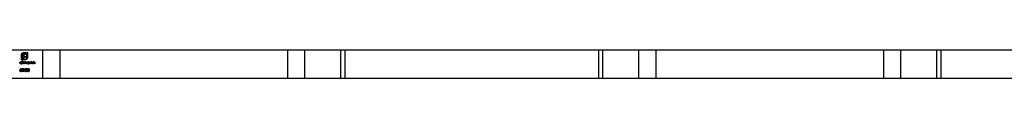
# Model space of a CAD drawing. Units: millimetres. Extents: x 250 to 14600, y 250 to 10250.
# Drawn here: x 5166 to 5579, y 3952 to 3964 of the extents above; entities that cross this region are included whole.
import ezdxf

# ---------------------------------------------------------------- set-up
doc = ezdxf.new("R2010")
doc.units = ezdxf.units.MM
doc.header["$LTSCALE"] = 50

msp = doc.modelspace()

# ---------------------------------------------------------------- linework, layer by layer
at = {"color": 7, "linetype": 'Continuous', "lineweight": 25}
for p, q in [((5160.45, 3964), (5175.45, 3964)), ((5166.7, 3959.7), (5166.7, 3961.78)), ((5166.95, 3961.78), (5166.95, 3959.95)), ((5167.29, 3959.95), (5167.29, 3961.4)), ((5167.63, 3961.46), (5167.63, 3961.16)), ((5167.63, 3961.16), (5168.58, 3961.16)), ((5167.63, 3960.84), (5167.63, 3959.95)), ((5168.58, 3960.84), (5167.63, 3960.84)), ((5167.77, 3962.85), (5169.15, 3962.85)), ((5168.91, 3962.6), (5167.77, 3962.6)), ((5168.58, 3961.99), (5168.15, 3961.99)), ((5168.21, 3962.31), (5168.58, 3962.31)), ((5168.58, 3962.31), (5168.58, 3961.99)), ((5168.58, 3961.16), (5168.58, 3960.84)), ((5168.91, 3960.77), (5168.91, 3962.6)), ((5169.15, 3962.85), (5169.15, 3960.77)), ((5175.45, 3964), (5175.45, 3952)), ((5175.45, 3964), (5182.7, 3964)), ((5182.7, 3964), (5182.7, 3952)), ((5182.7, 3964), (5278.21, 3964)), ((5278.21, 3964), (5278.21, 3952)), ((5278.21, 3964), (5285.45, 3964)), ((5285.45, 3964), (5285.45, 3952)), ((5285.45, 3964), (5300.45, 3964)), ((5300.45, 3964), (5300.45, 3952)), ((5300.45, 3964), (5302.27, 3964)), ((5302.27, 3964), (5302.27, 3952)), ((5302.27, 3964), (5408.64, 3964)), ((5408.64, 3964), (5408.64, 3952)), ((5408.64, 3964), (5410.45, 3964)), ((5410.45, 3964), (5410.45, 3952)), ((5410.45, 3964), (5425.45, 3964)), ((5425.45, 3964), (5425.45, 3952)), ((5425.45, 3964), (5432.7, 3964)), ((5432.7, 3964), (5432.7, 3952)), ((5432.7, 3964), (5528.21, 3964)), ((5528.21, 3964), (5528.21, 3952)), ((5528.21, 3964), (5535.45, 3964)), ((5535.45, 3964), (5535.45, 3952)), ((5535.45, 3964), (5550.45, 3964)), ((5550.45, 3964), (5550.45, 3952)), ((5550.45, 3964), (5552.27, 3964)), ((5552.27, 3964), (5552.27, 3952)), ((5552.27, 3964), (5658.64, 3964)), ((5167.63, 3959.7), (5166.7, 3959.7)), ((5166.94, 3959.36), (5167.06, 3959.36)), ((5166.94, 3958.78), (5166.94, 3959.36)), ((5166.94, 3958), (5166.94, 3958.17)), ((5167.06, 3958), (5166.94, 3958)), ((5166.95, 3959.95), (5167.29, 3959.95)), ((5167.06, 3959.36), (5167.06, 3958)), ((5167.33, 3958.97), (5167.45, 3958.97)), ((5167.33, 3958), (5167.33, 3958.97)), ((5167.45, 3958), (5167.33, 3958)), ((5167.45, 3958.97), (5167.45, 3958.8)), ((5167.45, 3958.41), (5167.45, 3958)), ((5167.63, 3959.95), (5167.63, 3959.7)), ((5167.63, 3959.95), (5167.63, 3959.95)), ((5167.85, 3959.95), (5168.08, 3959.95)), ((5167.85, 3959.7), (5167.85, 3959.95)), ((5168.08, 3959.7), (5167.85, 3959.7)), ((5168, 3958), (5168, 3958.49)), ((5168.11, 3958), (5168, 3958)), ((5168.11, 3958.38), (5168.11, 3958)), ((5168.66, 3958), (5168.66, 3958.52)), ((5168.78, 3958), (5168.66, 3958)), ((5168.78, 3958.52), (5168.78, 3958)), ((5169.91, 3958.97), (5170.03, 3958.97)), ((5169.91, 3958.79), (5169.91, 3958.97)), ((5169.91, 3958), (5169.91, 3958.17)), ((5170.03, 3958), (5169.91, 3958)), ((5170.03, 3958.97), (5170.03, 3958)), ((5170.3, 3958.97), (5170.42, 3958.97)), ((5170.3, 3958), (5170.3, 3958.97)), ((5170.42, 3958), (5170.3, 3958)), ((5170.42, 3958.97), (5170.42, 3958.79)), ((5170.42, 3958.35), (5170.42, 3958)), ((5171.03, 3958), (5171.03, 3958.45)), ((5171.15, 3958), (5171.03, 3958)), ((5171.15, 3958.49), (5171.15, 3958)), ((5171.42, 3958.97), (5171.54, 3958.97)), ((5171.42, 3958), (5171.42, 3958.97)), ((5171.54, 3958), (5171.42, 3958)), ((5171.54, 3958.97), (5171.54, 3958.79)), ((5171.54, 3958.35), (5171.54, 3958)), ((5172.15, 3958), (5172.15, 3958.45)), ((5172.27, 3958), (5172.15, 3958)), ((5172.27, 3958.49), (5172.27, 3958)), ((5166.18, 3955.55), (5166.58, 3956.15)), ((5166.67, 3956.08), (5166.32, 3955.55)), ((5166.58, 3956.15), (5166.67, 3956.08)), ((5167.18, 3954.83), (5167.55, 3955.36)), ((5167.28, 3954.76), (5167.18, 3954.83)), ((5167.68, 3955.36), (5167.28, 3954.76)), ((5169.02, 3955.15), (5169.14, 3955.15)), ((5169.19, 3955.81), (5169.07, 3955.81)), ((5169.4, 3955.46), (5169.4, 3955.59)), ((5160.45, 3952), (5175.45, 3952)), ((5175.45, 3952), (5182.7, 3952)), ((5182.7, 3952), (5278.21, 3952)), ((5278.21, 3952), (5285.45, 3952)), ((5285.45, 3952), (5300.45, 3952)), ((5300.45, 3952), (5302.27, 3952)), ((5302.27, 3952), (5408.64, 3952)), ((5408.64, 3952), (5410.45, 3952)), ((5410.45, 3952), (5425.45, 3952)), ((5425.45, 3952), (5432.7, 3952)), ((5432.7, 3952), (5528.21, 3952)), ((5528.21, 3952), (5535.45, 3952)), ((5535.45, 3952), (5550.45, 3952)), ((5550.45, 3952), (5552.27, 3952)), ((5552.27, 3952), (5658.64, 3952))]:
    msp.add_line(p, q, dxfattribs=at)
for points, knots in [([(5166.7, 3961.78), (5166.7, 3961.81), (5166.7, 3961.86), (5166.71, 3961.93), (5166.72, 3962), (5166.74, 3962.05), (5166.74, 3962.08)], [0, 0, 0, 0, 0.2514026, 0.5020704, 0.7510028, 1, 1, 1, 1]), ([(5166.74, 3962.08), (5166.75, 3962.1), (5166.76, 3962.15), (5166.79, 3962.21), (5166.82, 3962.28), (5166.85, 3962.32), (5166.86, 3962.34)], [0, 0, 0, 0, 0.252574, 0.504789, 0.751125, 1, 1, 1, 1]), ([(5166.86, 3962.34), (5166.89, 3962.38), (5166.94, 3962.45), (5167.03, 3962.55), (5167.13, 3962.64), (5167.2, 3962.68), (5167.24, 3962.71)], [0, 0, 0, 0, 0.250231, 0.49812, 0.74656, 1, 1, 1, 1]), ([(5167.19, 3962.36), (5167.17, 3962.34), (5167.13, 3962.3), (5167.08, 3962.23), (5167.04, 3962.17), (5167.01, 3962.09), (5166.98, 3962.02), (5166.96, 3961.94), (5166.95, 3961.86), (5166.95, 3961.81), (5166.95, 3961.78)], [0, 0, 0, 0, 0.129954, 0.255342, 0.378621, 0.500515, 0.622735, 0.745008, 0.871081, 1, 1, 1, 1]), ([(5167.77, 3962.6), (5167.74, 3962.6), (5167.69, 3962.6), (5167.61, 3962.59), (5167.53, 3962.57), (5167.45, 3962.54), (5167.38, 3962.51), (5167.31, 3962.46), (5167.25, 3962.42), (5167.21, 3962.38), (5167.19, 3962.36)], [0, 0, 0, 0, 0.130168, 0.255523, 0.37903, 0.500217, 0.622743, 0.74532, 0.870786, 1, 1, 1, 1]), ([(5167.24, 3962.71), (5167.28, 3962.73), (5167.36, 3962.77), (5167.49, 3962.81), (5167.63, 3962.84), (5167.72, 3962.85), (5167.77, 3962.85)], [0, 0, 0, 0, 0.247883, 0.49298, 0.742751, 1, 1, 1, 1]), ([(5167.29, 3961.4), (5167.29, 3961.44), (5167.29, 3961.51), (5167.3, 3961.62), (5167.31, 3961.71), (5167.33, 3961.77), (5167.34, 3961.8)], [0, 0, 0, 0, 0.2749164, 0.5318693, 0.7742078, 1, 1, 1, 1]), ([(5167.34, 3961.8), (5167.35, 3961.83), (5167.37, 3961.88), (5167.41, 3961.96), (5167.46, 3962.03), (5167.5, 3962.06), (5167.51, 3962.08)], [0, 0, 0, 0, 0.260648, 0.511856, 0.757745, 1, 1, 1, 1]), ([(5167.51, 3962.08), (5167.53, 3962.1), (5167.57, 3962.14), (5167.64, 3962.18), (5167.72, 3962.22), (5167.77, 3962.24), (5167.8, 3962.25)], [0, 0, 0, 0, 0.238846, 0.483132, 0.735778, 1, 1, 1, 1]), ([(5167.66, 3961.68), (5167.66, 3961.66), (5167.65, 3961.63), (5167.64, 3961.57), (5167.63, 3961.52), (5167.63, 3961.48), (5167.63, 3961.46)], [0, 0, 0, 0, 0.234137, 0.4766, 0.733556, 1, 1, 1, 1]), ([(5167.77, 3961.85), (5167.76, 3961.84), (5167.73, 3961.81), (5167.71, 3961.77), (5167.68, 3961.73), (5167.67, 3961.7), (5167.66, 3961.68)], [0, 0, 0, 0, 0.245589, 0.490506, 0.740629, 1, 1, 1, 1]), ([(5167.93, 3961.95), (5167.91, 3961.95), (5167.88, 3961.94), (5167.84, 3961.91), (5167.8, 3961.88), (5167.78, 3961.86), (5167.77, 3961.85)], [0, 0, 0, 0, 0.2570737, 0.506527, 0.7546836, 1, 1, 1, 1]), ([(5167.8, 3962.25), (5167.83, 3962.26), (5167.89, 3962.28), (5167.99, 3962.3), (5168.1, 3962.31), (5168.17, 3962.31), (5168.21, 3962.31)], [0, 0, 0, 0, 0.227657, 0.469428, 0.726006, 1, 1, 1, 1]), ([(5168.15, 3961.99), (5168.13, 3961.99), (5168.09, 3961.99), (5168.03, 3961.98), (5167.98, 3961.97), (5167.94, 3961.96), (5167.93, 3961.95)], [0, 0, 0, 0, 0.266397, 0.520201, 0.765904, 1, 1, 1, 1]), ([(5168.66, 3960.19), (5168.68, 3960.21), (5168.72, 3960.25), (5168.77, 3960.31), (5168.81, 3960.38), (5168.85, 3960.45), (5168.87, 3960.53), (5168.89, 3960.6), (5168.9, 3960.68), (5168.91, 3960.74), (5168.91, 3960.77)], [0, 0, 0, 0, 0.130632, 0.256062, 0.379449, 0.501939, 0.624027, 0.746533, 0.871852, 1, 1, 1, 1]), ([(5169.15, 3960.77), (5169.15, 3960.72), (5169.15, 3960.63), (5169.12, 3960.49), (5169.08, 3960.36), (5169.04, 3960.28), (5169.01, 3960.24)], [0, 0, 0, 0, 0.255507, 0.504692, 0.751467, 1, 1, 1, 1]), ([(5166.05, 3958.49), (5166.05, 3958.5), (5166.05, 3958.54), (5166.05, 3958.58), (5166.07, 3958.63), (5166.08, 3958.68), (5166.1, 3958.72), (5166.13, 3958.76), (5166.16, 3958.8), (5166.19, 3958.84), (5166.23, 3958.87), (5166.27, 3958.9), (5166.31, 3958.93), (5166.36, 3958.95), (5166.4, 3958.96), (5166.45, 3958.98), (5166.5, 3958.98), (5166.54, 3958.98), (5166.55, 3958.98)], [0, 0, 0, 0, 0.063775, 0.126079, 0.186904, 0.247574, 0.308003, 0.369132, 0.432033, 0.496791, 0.561611, 0.624914, 0.686726, 0.748079, 0.809582, 0.871631, 0.934886, 1, 1, 1, 1]), ([(5166.55, 3957.98), (5166.53, 3957.98), (5166.5, 3957.98), (5166.45, 3957.99), (5166.4, 3958), (5166.36, 3958.02), (5166.31, 3958.04), (5166.27, 3958.06), (5166.23, 3958.09), (5166.19, 3958.13), (5166.16, 3958.17), (5166.13, 3958.21), (5166.1, 3958.25), (5166.08, 3958.29), (5166.07, 3958.34), (5166.05, 3958.39), (5166.05, 3958.44), (5166.05, 3958.47), (5166.05, 3958.49)], [0, 0, 0, 0, 0.06462, 0.127433, 0.189004, 0.24993, 0.310668, 0.372329, 0.434939, 0.499576, 0.564191, 0.626735, 0.688109, 0.749294, 0.810331, 0.871901, 0.935046, 1, 1, 1, 1]), ([(5166.55, 3958.86), (5166.54, 3958.86), (5166.5, 3958.86), (5166.45, 3958.85), (5166.4, 3958.84), (5166.36, 3958.82), (5166.32, 3958.79), (5166.28, 3958.76), (5166.24, 3958.72), (5166.22, 3958.68), (5166.19, 3958.63), (5166.18, 3958.58), (5166.17, 3958.53), (5166.16, 3958.5), (5166.16, 3958.48)], [0, 0, 0, 0, 0.085921, 0.169593, 0.252476, 0.336244, 0.419505, 0.502036, 0.584775, 0.669846, 0.754185, 0.836658, 0.91801, 1, 1, 1, 1]), ([(5166.16, 3958.48), (5166.16, 3958.47), (5166.17, 3958.44), (5166.18, 3958.39), (5166.19, 3958.34), (5166.22, 3958.29), (5166.25, 3958.25), (5166.28, 3958.21), (5166.32, 3958.18), (5166.36, 3958.15), (5166.41, 3958.13), (5166.45, 3958.11), (5166.5, 3958.1), (5166.54, 3958.1), (5166.55, 3958.1)], [0, 0, 0, 0, 0.081589, 0.162859, 0.245484, 0.330807, 0.416493, 0.499893, 0.583048, 0.667158, 0.751312, 0.833785, 0.916256, 1, 1, 1, 1]), ([(5166.55, 3958.98), (5166.57, 3958.98), (5166.61, 3958.98), (5166.67, 3958.97), (5166.72, 3958.96), (5166.77, 3958.93), (5166.82, 3958.9), (5166.87, 3958.87), (5166.91, 3958.83), (5166.93, 3958.8), (5166.94, 3958.78)], [0, 0, 0, 0, 0.128884, 0.252985, 0.37421, 0.494102, 0.614753, 0.738511, 0.866243, 1, 1, 1, 1]), ([(5166.94, 3958.48), (5166.94, 3958.49), (5166.94, 3958.52), (5166.94, 3958.56), (5166.93, 3958.6), (5166.92, 3958.63), (5166.9, 3958.67), (5166.88, 3958.7), (5166.86, 3958.73), (5166.83, 3958.76), (5166.8, 3958.78), (5166.77, 3958.8), (5166.74, 3958.82), (5166.71, 3958.84), (5166.67, 3958.85), (5166.63, 3958.86), (5166.59, 3958.86), (5166.57, 3958.86), (5166.55, 3958.86)], [0, 0, 0, 0, 0.065634, 0.129188, 0.191219, 0.251913, 0.312507, 0.373494, 0.435152, 0.498741, 0.562095, 0.624187, 0.685476, 0.746097, 0.807612, 0.869967, 0.933951, 1, 1, 1, 1]), ([(5166.55, 3958.1), (5166.57, 3958.1), (5166.61, 3958.1), (5166.66, 3958.11), (5166.7, 3958.13), (5166.75, 3958.15), (5166.79, 3958.18), (5166.83, 3958.21), (5166.87, 3958.25), (5166.9, 3958.29), (5166.92, 3958.33), (5166.93, 3958.38), (5166.94, 3958.43), (5166.94, 3958.46), (5166.94, 3958.48)], [0, 0, 0, 0, 0.084802, 0.168664, 0.252552, 0.33824, 0.423103, 0.505556, 0.586176, 0.667136, 0.748499, 0.830452, 0.913456, 1, 1, 1, 1]), ([(5166.94, 3958.17), (5166.93, 3958.15), (5166.9, 3958.12), (5166.86, 3958.08), (5166.81, 3958.05), (5166.77, 3958.03), (5166.72, 3958.01), (5166.66, 3957.99), (5166.61, 3957.98), (5166.57, 3957.98), (5166.55, 3957.98)], [0, 0, 0, 0, 0.134298, 0.262085, 0.38627, 0.507165, 0.6273, 0.748145, 0.87237, 1, 1, 1, 1]), ([(5167.45, 3958.8), (5167.46, 3958.81), (5167.48, 3958.84), (5167.52, 3958.88), (5167.55, 3958.91), (5167.58, 3958.93), (5167.59, 3958.93)], [0, 0, 0, 0, 0.2835948, 0.5433948, 0.7806456, 1, 1, 1, 1]), ([(5167.77, 3958.86), (5167.75, 3958.86), (5167.72, 3958.86), (5167.68, 3958.85), (5167.64, 3958.84), (5167.6, 3958.81), (5167.57, 3958.79), (5167.54, 3958.75), (5167.51, 3958.72), (5167.49, 3958.68), (5167.48, 3958.65), (5167.47, 3958.62), (5167.47, 3958.59), (5167.46, 3958.56), (5167.46, 3958.53), (5167.46, 3958.49), (5167.45, 3958.45), (5167.45, 3958.42), (5167.45, 3958.41)], [0, 0, 0, 0, 0.068677, 0.136871, 0.206114, 0.277538, 0.349772, 0.421251, 0.492911, 0.567027, 0.606614, 0.649704, 0.697303, 0.749086, 0.804881, 0.865485, 0.930237, 1, 1, 1, 1]), ([(5167.59, 3958.93), (5167.6, 3958.94), (5167.63, 3958.96), (5167.68, 3958.97), (5167.73, 3958.98), (5167.77, 3958.98), (5167.79, 3958.98)], [0, 0, 0, 0, 0.253734, 0.503035, 0.750014, 1, 1, 1, 1]), ([(5168, 3958.49), (5168, 3958.51), (5168, 3958.53), (5167.99, 3958.57), (5167.99, 3958.61), (5167.99, 3958.64), (5167.99, 3958.66), (5167.98, 3958.69), (5167.98, 3958.71), (5167.97, 3958.73), (5167.96, 3958.76), (5167.94, 3958.78), (5167.92, 3958.81), (5167.9, 3958.83), (5167.87, 3958.84), (5167.84, 3958.86), (5167.8, 3958.86), (5167.78, 3958.86), (5167.77, 3958.86)], [0, 0, 0, 0, 0.08253, 0.158779, 0.227738, 0.289946, 0.345499, 0.393896, 0.436374, 0.472122, 0.536384, 0.599078, 0.661948, 0.726311, 0.791771, 0.858647, 0.927305, 1, 1, 1, 1]), ([(5167.79, 3958.98), (5167.8, 3958.98), (5167.82, 3958.98), (5167.86, 3958.98), (5167.89, 3958.97), (5167.92, 3958.96), (5167.95, 3958.94), (5167.98, 3958.92), (5168, 3958.9), (5168.03, 3958.88), (5168.05, 3958.86), (5168.06, 3958.83), (5168.08, 3958.79), (5168.09, 3958.76), (5168.09, 3958.75)], [0, 0, 0, 0, 0.084152, 0.166532, 0.248836, 0.331246, 0.412957, 0.490494, 0.566156, 0.639987, 0.716765, 0.802144, 0.895833, 1, 1, 1, 1]), ([(5168.08, 3959.95), (5168.11, 3959.95), (5168.17, 3959.95), (5168.25, 3959.96), (5168.33, 3959.98), (5168.4, 3960.01), (5168.47, 3960.04), (5168.54, 3960.08), (5168.6, 3960.13), (5168.64, 3960.17), (5168.66, 3960.19)], [0, 0, 0, 0, 0.13049, 0.257005, 0.380817, 0.502305, 0.624277, 0.746637, 0.871818, 1, 1, 1, 1]), ([(5168.38, 3959.74), (5168.36, 3959.74), (5168.31, 3959.72), (5168.24, 3959.71), (5168.16, 3959.7), (5168.11, 3959.7), (5168.08, 3959.7)], [0, 0, 0, 0, 0.247387, 0.494748, 0.745943, 1, 1, 1, 1]), ([(5168.09, 3958.75), (5168.1, 3958.76), (5168.11, 3958.78), (5168.13, 3958.8), (5168.14, 3958.83), (5168.16, 3958.85), (5168.18, 3958.87), (5168.2, 3958.89), (5168.23, 3958.91), (5168.26, 3958.93), (5168.3, 3958.95), (5168.34, 3958.97), (5168.4, 3958.98), (5168.43, 3958.98), (5168.45, 3958.98)], [0, 0, 0, 0, 0.071766, 0.141226, 0.209116, 0.27484, 0.339483, 0.402476, 0.464942, 0.526833, 0.647415, 0.765562, 0.881615, 1, 1, 1, 1]), ([(5168.43, 3958.86), (5168.41, 3958.86), (5168.38, 3958.86), (5168.34, 3958.85), (5168.3, 3958.84), (5168.26, 3958.81), (5168.22, 3958.78), (5168.19, 3958.75), (5168.17, 3958.71), (5168.15, 3958.68), (5168.14, 3958.65), (5168.13, 3958.62), (5168.13, 3958.59), (5168.12, 3958.55), (5168.12, 3958.51), (5168.12, 3958.47), (5168.11, 3958.42), (5168.11, 3958.39), (5168.11, 3958.38)], [0, 0, 0, 0, 0.068158, 0.134707, 0.201865, 0.270788, 0.340024, 0.408083, 0.476813, 0.547346, 0.58564, 0.628865, 0.677153, 0.730803, 0.789807, 0.854325, 0.924365, 1, 1, 1, 1]), ([(5168.65, 3959.86), (5168.63, 3959.85), (5168.58, 3959.82), (5168.52, 3959.79), (5168.45, 3959.76), (5168.41, 3959.75), (5168.38, 3959.74)], [0, 0, 0, 0, 0.2488753, 0.4952112, 0.7474263, 1, 1, 1, 1]), ([(5168.66, 3958.52), (5168.66, 3958.54), (5168.66, 3958.56), (5168.66, 3958.59), (5168.65, 3958.63), (5168.65, 3958.65), (5168.65, 3958.68), (5168.64, 3958.7), (5168.64, 3958.72), (5168.63, 3958.74), (5168.62, 3958.76), (5168.61, 3958.79), (5168.58, 3958.81), (5168.56, 3958.83), (5168.53, 3958.85), (5168.5, 3958.86), (5168.46, 3958.86), (5168.44, 3958.86), (5168.43, 3958.86)], [0, 0, 0, 0, 0.078343, 0.150563, 0.216151, 0.27568, 0.328707, 0.375904, 0.417302, 0.452693, 0.517265, 0.581217, 0.645322, 0.712024, 0.78013, 0.850218, 0.922649, 1, 1, 1, 1]), ([(5168.45, 3958.98), (5168.46, 3958.98), (5168.5, 3958.98), (5168.54, 3958.97), (5168.59, 3958.96), (5168.63, 3958.93), (5168.66, 3958.91), (5168.69, 3958.87), (5168.72, 3958.84), (5168.74, 3958.8), (5168.75, 3958.77), (5168.76, 3958.74), (5168.76, 3958.71), (5168.77, 3958.68), (5168.77, 3958.64), (5168.77, 3958.61), (5168.78, 3958.57), (5168.78, 3958.54), (5168.78, 3958.52)], [0, 0, 0, 0, 0.075604, 0.147965, 0.218797, 0.28947, 0.359724, 0.429708, 0.500497, 0.574429, 0.613947, 0.657155, 0.703973, 0.754939, 0.809707, 0.868833, 0.932385, 1, 1, 1, 1]), ([(5169.01, 3960.24), (5168.99, 3960.2), (5168.94, 3960.13), (5168.86, 3960.02), (5168.76, 3959.93), (5168.68, 3959.88), (5168.65, 3959.86)], [0, 0, 0, 0, 0.256204, 0.504412, 0.75207, 1, 1, 1, 1]), ([(5169.01, 3958.49), (5169.01, 3958.5), (5169.01, 3958.54), (5169.02, 3958.58), (5169.03, 3958.63), (5169.05, 3958.68), (5169.07, 3958.72), (5169.1, 3958.76), (5169.13, 3958.8), (5169.16, 3958.84), (5169.2, 3958.87), (5169.24, 3958.9), (5169.28, 3958.93), (5169.33, 3958.95), (5169.37, 3958.96), (5169.42, 3958.98), (5169.47, 3958.98), (5169.5, 3958.98), (5169.52, 3958.98)], [0, 0, 0, 0, 0.063775, 0.126079, 0.186904, 0.247574, 0.308003, 0.369132, 0.432033, 0.496791, 0.561611, 0.624914, 0.686726, 0.748079, 0.809582, 0.871631, 0.934886, 1, 1, 1, 1]), ([(5169.52, 3957.98), (5169.5, 3957.98), (5169.47, 3957.98), (5169.42, 3957.99), (5169.37, 3958), (5169.32, 3958.02), (5169.28, 3958.04), (5169.24, 3958.06), (5169.2, 3958.09), (5169.16, 3958.13), (5169.13, 3958.17), (5169.1, 3958.21), (5169.07, 3958.25), (5169.05, 3958.29), (5169.03, 3958.34), (5169.02, 3958.39), (5169.01, 3958.44), (5169.01, 3958.47), (5169.01, 3958.49)], [0, 0, 0, 0, 0.06462, 0.127433, 0.189004, 0.24993, 0.310668, 0.372329, 0.434939, 0.499576, 0.564191, 0.626735, 0.688109, 0.749294, 0.810331, 0.871901, 0.935046, 1, 1, 1, 1]), ([(5169.52, 3958.86), (5169.51, 3958.86), (5169.47, 3958.86), (5169.42, 3958.85), (5169.37, 3958.84), (5169.33, 3958.82), (5169.28, 3958.79), (5169.25, 3958.76), (5169.21, 3958.72), (5169.18, 3958.68), (5169.16, 3958.63), (5169.14, 3958.58), (5169.13, 3958.53), (5169.13, 3958.5), (5169.13, 3958.48)], [0, 0, 0, 0, 0.085921, 0.169593, 0.252476, 0.336244, 0.419505, 0.502036, 0.584775, 0.669846, 0.754185, 0.836658, 0.91801, 1, 1, 1, 1]), ([(5169.13, 3958.48), (5169.13, 3958.47), (5169.13, 3958.44), (5169.14, 3958.39), (5169.16, 3958.34), (5169.18, 3958.29), (5169.21, 3958.25), (5169.25, 3958.21), (5169.29, 3958.18), (5169.33, 3958.15), (5169.37, 3958.13), (5169.42, 3958.11), (5169.47, 3958.1), (5169.5, 3958.1), (5169.52, 3958.1)], [0, 0, 0, 0, 0.081589, 0.162859, 0.245484, 0.330807, 0.416493, 0.499893, 0.583048, 0.667158, 0.751312, 0.833785, 0.916256, 1, 1, 1, 1]), ([(5169.52, 3958.98), (5169.54, 3958.98), (5169.58, 3958.98), (5169.64, 3958.97), (5169.69, 3958.96), (5169.74, 3958.94), (5169.79, 3958.91), (5169.83, 3958.88), (5169.88, 3958.84), (5169.9, 3958.8), (5169.91, 3958.79)], [0, 0, 0, 0, 0.129862, 0.254654, 0.376015, 0.495255, 0.614798, 0.738106, 0.865196, 1, 1, 1, 1]), ([(5169.91, 3958.48), (5169.91, 3958.49), (5169.91, 3958.52), (5169.91, 3958.56), (5169.9, 3958.6), (5169.88, 3958.63), (5169.87, 3958.67), (5169.85, 3958.7), (5169.83, 3958.73), (5169.8, 3958.76), (5169.77, 3958.78), (5169.74, 3958.8), (5169.71, 3958.82), (5169.67, 3958.84), (5169.64, 3958.85), (5169.6, 3958.86), (5169.56, 3958.86), (5169.54, 3958.86), (5169.52, 3958.86)], [0, 0, 0, 0, 0.065634, 0.129188, 0.191219, 0.251913, 0.312507, 0.373494, 0.435152, 0.498741, 0.562095, 0.624187, 0.685476, 0.746097, 0.807612, 0.869967, 0.933951, 1, 1, 1, 1]), ([(5169.52, 3958.1), (5169.54, 3958.1), (5169.57, 3958.1), (5169.62, 3958.11), (5169.67, 3958.13), (5169.72, 3958.15), (5169.76, 3958.18), (5169.8, 3958.21), (5169.84, 3958.25), (5169.86, 3958.29), (5169.89, 3958.33), (5169.9, 3958.38), (5169.91, 3958.43), (5169.91, 3958.46), (5169.91, 3958.48)], [0, 0, 0, 0, 0.084802, 0.168664, 0.252552, 0.33824, 0.423103, 0.505556, 0.586176, 0.667136, 0.748499, 0.830452, 0.913456, 1, 1, 1, 1]), ([(5169.91, 3958.17), (5169.9, 3958.15), (5169.87, 3958.12), (5169.83, 3958.08), (5169.78, 3958.05), (5169.73, 3958.03), (5169.68, 3958.01), (5169.63, 3957.99), (5169.57, 3957.98), (5169.54, 3957.98), (5169.52, 3957.98)], [0, 0, 0, 0, 0.134298, 0.262085, 0.38627, 0.507165, 0.6273, 0.748145, 0.87237, 1, 1, 1, 1]), ([(5170.42, 3958.79), (5170.43, 3958.81), (5170.46, 3958.84), (5170.5, 3958.88), (5170.54, 3958.91), (5170.59, 3958.94), (5170.64, 3958.96), (5170.68, 3958.97), (5170.74, 3958.98), (5170.77, 3958.98), (5170.79, 3958.98)], [0, 0, 0, 0, 0.140976, 0.2735688, 0.3989883, 0.5199298, 0.63811, 0.7565889, 0.8768598, 1, 1, 1, 1]), ([(5170.44, 3958.61), (5170.44, 3958.6), (5170.43, 3958.59), (5170.43, 3958.56), (5170.43, 3958.54), (5170.43, 3958.51), (5170.42, 3958.47), (5170.42, 3958.44), (5170.42, 3958.39), (5170.42, 3958.36), (5170.42, 3958.35)], [0, 0, 0, 0, 0.076995, 0.167615, 0.271052, 0.38946, 0.520843, 0.666399, 0.826094, 1, 1, 1, 1]), ([(5170.77, 3958.86), (5170.76, 3958.86), (5170.74, 3958.86), (5170.71, 3958.86), (5170.68, 3958.86), (5170.66, 3958.85), (5170.63, 3958.84), (5170.61, 3958.82), (5170.58, 3958.81), (5170.56, 3958.79), (5170.54, 3958.77), (5170.52, 3958.75), (5170.5, 3958.73), (5170.48, 3958.71), (5170.47, 3958.69), (5170.46, 3958.66), (5170.45, 3958.64), (5170.44, 3958.62), (5170.44, 3958.61)], [0, 0, 0, 0, 0.0639861, 0.1266269, 0.1889844, 0.2502302, 0.3123512, 0.3745736, 0.4381475, 0.5029204, 0.5679741, 0.6307713, 0.6929346, 0.7543975, 0.8152184, 0.8761169, 0.9380146, 1, 1, 1, 1]), ([(5171.02, 3958.67), (5171.01, 3958.69), (5171.01, 3958.72), (5170.99, 3958.76), (5170.96, 3958.79), (5170.93, 3958.82), (5170.9, 3958.84), (5170.86, 3958.85), (5170.82, 3958.86), (5170.78, 3958.86), (5170.77, 3958.86)], [0, 0, 0, 0, 0.13552, 0.260833, 0.378476, 0.493178, 0.609281, 0.729981, 0.859261, 1, 1, 1, 1]), ([(5170.79, 3958.98), (5170.81, 3958.98), (5170.84, 3958.98), (5170.89, 3958.97), (5170.94, 3958.95), (5170.98, 3958.93), (5171.02, 3958.9), (5171.06, 3958.87), (5171.09, 3958.83), (5171.11, 3958.79), (5171.12, 3958.76), (5171.13, 3958.73), (5171.14, 3958.7), (5171.14, 3958.66), (5171.14, 3958.62), (5171.15, 3958.58), (5171.15, 3958.54), (5171.15, 3958.51), (5171.15, 3958.49)], [0, 0, 0, 0, 0.07724, 0.151178, 0.223488, 0.295543, 0.366976, 0.437131, 0.507044, 0.57856, 0.616614, 0.658756, 0.704491, 0.754803, 0.809332, 0.868274, 0.932073, 1, 1, 1, 1]), ([(5171.03, 3958.45), (5171.03, 3958.47), (5171.03, 3958.49), (5171.03, 3958.53), (5171.03, 3958.56), (5171.03, 3958.59), (5171.03, 3958.62), (5171.02, 3958.64), (5171.02, 3958.66), (5171.02, 3958.67), (5171.02, 3958.67)], [0, 0, 0, 0, 0.17885, 0.34211, 0.489826, 0.623254, 0.74008, 0.841483, 0.928908, 1, 1, 1, 1]), ([(5171.54, 3958.79), (5171.55, 3958.81), (5171.58, 3958.84), (5171.62, 3958.88), (5171.66, 3958.91), (5171.71, 3958.94), (5171.76, 3958.96), (5171.8, 3958.97), (5171.86, 3958.98), (5171.89, 3958.98), (5171.91, 3958.98)], [0, 0, 0, 0, 0.140976, 0.2735688, 0.3989883, 0.5199298, 0.63811, 0.7565889, 0.8768598, 1, 1, 1, 1]), ([(5171.56, 3958.61), (5171.56, 3958.6), (5171.55, 3958.59), (5171.55, 3958.56), (5171.55, 3958.54), (5171.54, 3958.51), (5171.54, 3958.47), (5171.54, 3958.44), (5171.54, 3958.39), (5171.54, 3958.36), (5171.54, 3958.35)], [0, 0, 0, 0, 0.076995, 0.167615, 0.271052, 0.38946, 0.520843, 0.666399, 0.826094, 1, 1, 1, 1]), ([(5171.89, 3958.86), (5171.88, 3958.86), (5171.86, 3958.86), (5171.83, 3958.86), (5171.8, 3958.86), (5171.78, 3958.85), (5171.75, 3958.84), (5171.73, 3958.82), (5171.7, 3958.81), (5171.68, 3958.79), (5171.66, 3958.77), (5171.64, 3958.75), (5171.62, 3958.73), (5171.6, 3958.71), (5171.59, 3958.69), (5171.58, 3958.66), (5171.57, 3958.64), (5171.56, 3958.62), (5171.56, 3958.61)], [0, 0, 0, 0, 0.063986, 0.126627, 0.188984, 0.25023, 0.312351, 0.374574, 0.438148, 0.50292, 0.567974, 0.630771, 0.692935, 0.754398, 0.815218, 0.876117, 0.938015, 1, 1, 1, 1]), ([(5172.14, 3958.67), (5172.13, 3958.69), (5172.13, 3958.72), (5172.11, 3958.76), (5172.08, 3958.79), (5172.05, 3958.82), (5172.02, 3958.84), (5171.98, 3958.85), (5171.93, 3958.86), (5171.9, 3958.86), (5171.89, 3958.86)], [0, 0, 0, 0, 0.13552, 0.260833, 0.378476, 0.493178, 0.609281, 0.729981, 0.859261, 1, 1, 1, 1]), ([(5171.91, 3958.98), (5171.93, 3958.98), (5171.96, 3958.98), (5172.01, 3958.97), (5172.06, 3958.95), (5172.1, 3958.93), (5172.14, 3958.9), (5172.18, 3958.87), (5172.21, 3958.83), (5172.23, 3958.79), (5172.24, 3958.76), (5172.25, 3958.73), (5172.25, 3958.7), (5172.26, 3958.66), (5172.26, 3958.62), (5172.27, 3958.58), (5172.27, 3958.54), (5172.27, 3958.51), (5172.27, 3958.49)], [0, 0, 0, 0, 0.07724, 0.151178, 0.223488, 0.295543, 0.366976, 0.437131, 0.507044, 0.57856, 0.616614, 0.658756, 0.704491, 0.754803, 0.809332, 0.868274, 0.932073, 1, 1, 1, 1]), ([(5172.15, 3958.45), (5172.15, 3958.47), (5172.15, 3958.49), (5172.15, 3958.53), (5172.15, 3958.56), (5172.15, 3958.59), (5172.15, 3958.62), (5172.14, 3958.64), (5172.14, 3958.66), (5172.14, 3958.67), (5172.14, 3958.67)], [0, 0, 0, 0, 0.17885, 0.3421096, 0.4898257, 0.6232544, 0.7400797, 0.8414827, 0.9289077, 1, 1, 1, 1]), ([(5166.04, 3955.16), (5166.04, 3955.18), (5166.04, 3955.21), (5166.04, 3955.25), (5166.05, 3955.29), (5166.07, 3955.33), (5166.08, 3955.36), (5166.09, 3955.38), (5166.1, 3955.41), (5166.11, 3955.43), (5166.13, 3955.46), (5166.15, 3955.49), (5166.17, 3955.52), (5166.18, 3955.54), (5166.18, 3955.55)], [0, 0, 0, 0, 0.097818, 0.199726, 0.305276, 0.415811, 0.474472, 0.537274, 0.603657, 0.674299, 0.749834, 0.828598, 0.912378, 1, 1, 1, 1]), ([(5166.44, 3954.76), (5166.42, 3954.76), (5166.38, 3954.76), (5166.33, 3954.77), (5166.28, 3954.79), (5166.24, 3954.81), (5166.19, 3954.84), (5166.15, 3954.88), (5166.12, 3954.92), (5166.09, 3954.96), (5166.07, 3955.01), (5166.05, 3955.06), (5166.04, 3955.11), (5166.04, 3955.15), (5166.04, 3955.16)], [0, 0, 0, 0, 0.084335, 0.167052, 0.249566, 0.33274, 0.415915, 0.497828, 0.580373, 0.6646, 0.749467, 0.83251, 0.915639, 1, 1, 1, 1]), ([(5166.43, 3955.42), (5166.42, 3955.42), (5166.4, 3955.42), (5166.38, 3955.42), (5166.35, 3955.41), (5166.32, 3955.4), (5166.3, 3955.39), (5166.27, 3955.38), (5166.25, 3955.36), (5166.23, 3955.35), (5166.21, 3955.33), (5166.2, 3955.31), (5166.19, 3955.28), (5166.17, 3955.26), (5166.17, 3955.24), (5166.16, 3955.21), (5166.16, 3955.19), (5166.16, 3955.17), (5166.16, 3955.16)], [0, 0, 0, 0, 0.070599, 0.137901, 0.203196, 0.26679, 0.329106, 0.390654, 0.452653, 0.515748, 0.577926, 0.63893, 0.698351, 0.757296, 0.816394, 0.876267, 0.936817, 1, 1, 1, 1]), ([(5166.16, 3955.16), (5166.16, 3955.15), (5166.16, 3955.13), (5166.16, 3955.11), (5166.17, 3955.08), (5166.18, 3955.06), (5166.19, 3955.04), (5166.2, 3955.01), (5166.22, 3954.99), (5166.24, 3954.97), (5166.26, 3954.96), (5166.28, 3954.94), (5166.31, 3954.93), (5166.33, 3954.92), (5166.36, 3954.91), (5166.39, 3954.9), (5166.41, 3954.9), (5166.43, 3954.9), (5166.44, 3954.9)], [0, 0, 0, 0, 0.061842, 0.121262, 0.180746, 0.239231, 0.298308, 0.358183, 0.420359, 0.484792, 0.549938, 0.613718, 0.676681, 0.739154, 0.8022, 0.86674, 0.93205, 1, 1, 1, 1]), ([(5166.32, 3955.55), (5166.34, 3955.55), (5166.39, 3955.56), (5166.44, 3955.56), (5166.46, 3955.56)], [0, 0, 0, 0, 0.512659, 1, 1, 1, 1]), ([(5166.73, 3955.16), (5166.73, 3955.17), (5166.73, 3955.19), (5166.73, 3955.21), (5166.72, 3955.24), (5166.71, 3955.26), (5166.7, 3955.28), (5166.68, 3955.31), (5166.67, 3955.33), (5166.65, 3955.35), (5166.62, 3955.36), (5166.6, 3955.38), (5166.57, 3955.39), (5166.55, 3955.4), (5166.52, 3955.41), (5166.49, 3955.42), (5166.46, 3955.42), (5166.44, 3955.42), (5166.43, 3955.42)], [0, 0, 0, 0, 0.061138, 0.119994, 0.178225, 0.236256, 0.294929, 0.354716, 0.41673, 0.480664, 0.545832, 0.609758, 0.672971, 0.736017, 0.799839, 0.864775, 0.931088, 1, 1, 1, 1]), ([(5166.85, 3955.17), (5166.85, 3955.15), (5166.85, 3955.11), (5166.84, 3955.06), (5166.82, 3955.01), (5166.8, 3954.96), (5166.77, 3954.92), (5166.73, 3954.88), (5166.69, 3954.84), (5166.65, 3954.81), (5166.6, 3954.79), (5166.55, 3954.77), (5166.49, 3954.76), (5166.46, 3954.76), (5166.44, 3954.76)], [0, 0, 0, 0, 0.085948, 0.169125, 0.250399, 0.33229, 0.413364, 0.494172, 0.576022, 0.660757, 0.745783, 0.830044, 0.914028, 1, 1, 1, 1]), ([(5166.44, 3954.9), (5166.45, 3954.9), (5166.47, 3954.9), (5166.5, 3954.9), (5166.53, 3954.91), (5166.55, 3954.92), (5166.58, 3954.93), (5166.6, 3954.94), (5166.63, 3954.96), (5166.65, 3954.97), (5166.67, 3954.99), (5166.68, 3955.01), (5166.7, 3955.04), (5166.71, 3955.06), (5166.72, 3955.08), (5166.73, 3955.11), (5166.73, 3955.13), (5166.73, 3955.15), (5166.73, 3955.16)], [0, 0, 0, 0, 0.067962, 0.133283, 0.197835, 0.260892, 0.323377, 0.38635, 0.449638, 0.514795, 0.57924, 0.641814, 0.701359, 0.760727, 0.819222, 0.878716, 0.938147, 1, 1, 1, 1]), ([(5166.46, 3955.56), (5166.47, 3955.56), (5166.5, 3955.56), (5166.54, 3955.55), (5166.57, 3955.54), (5166.61, 3955.53), (5166.64, 3955.51), (5166.68, 3955.5), (5166.71, 3955.47), (5166.74, 3955.45), (5166.76, 3955.42), (5166.79, 3955.39), (5166.81, 3955.35), (5166.82, 3955.32), (5166.84, 3955.28), (5166.84, 3955.25), (5166.85, 3955.21), (5166.85, 3955.18), (5166.85, 3955.17)], [0, 0, 0, 0, 0.065231, 0.128405, 0.190067, 0.250943, 0.311546, 0.372863, 0.435024, 0.499072, 0.563091, 0.62551, 0.68668, 0.747283, 0.808563, 0.870742, 0.934341, 1, 1, 1, 1]), ([(5167, 3955.75), (5167, 3955.77), (5167.01, 3955.8), (5167.02, 3955.85), (5167.03, 3955.9), (5167.06, 3955.95), (5167.09, 3956), (5167.12, 3956.03), (5167.16, 3956.07), (5167.21, 3956.1), (5167.26, 3956.12), (5167.31, 3956.14), (5167.37, 3956.15), (5167.41, 3956.15), (5167.42, 3956.15)], [0, 0, 0, 0, 0.085249, 0.167327, 0.248175, 0.328829, 0.409908, 0.490584, 0.572993, 0.658265, 0.744222, 0.82906, 0.913938, 1, 1, 1, 1]), ([(5167.41, 3955.35), (5167.4, 3955.36), (5167.37, 3955.36), (5167.33, 3955.36), (5167.29, 3955.37), (5167.25, 3955.38), (5167.22, 3955.4), (5167.18, 3955.42), (5167.15, 3955.44), (5167.12, 3955.47), (5167.09, 3955.5), (5167.07, 3955.53), (5167.05, 3955.56), (5167.03, 3955.59), (5167.02, 3955.63), (5167.01, 3955.67), (5167, 3955.71), (5167, 3955.73), (5167, 3955.75)], [0, 0, 0, 0, 0.066295, 0.130131, 0.192862, 0.25436, 0.31591, 0.377338, 0.440205, 0.504175, 0.568034, 0.630228, 0.690861, 0.751422, 0.811466, 0.87275, 0.935391, 1, 1, 1, 1]), ([(5167.42, 3956.02), (5167.41, 3956.02), (5167.39, 3956.02), (5167.36, 3956.01), (5167.33, 3956.01), (5167.3, 3956), (5167.28, 3955.99), (5167.25, 3955.97), (5167.23, 3955.96), (5167.21, 3955.94), (5167.19, 3955.92), (5167.17, 3955.9), (5167.16, 3955.88), (5167.14, 3955.85), (5167.13, 3955.83), (5167.13, 3955.81), (5167.12, 3955.78), (5167.12, 3955.76), (5167.12, 3955.75)], [0, 0, 0, 0, 0.068712, 0.134812, 0.199538, 0.263335, 0.326747, 0.390328, 0.454126, 0.519203, 0.58351, 0.645497, 0.70529, 0.763488, 0.821856, 0.880004, 0.939108, 1, 1, 1, 1]), ([(5167.12, 3955.75), (5167.12, 3955.74), (5167.12, 3955.73), (5167.13, 3955.7), (5167.13, 3955.68), (5167.14, 3955.65), (5167.16, 3955.63), (5167.17, 3955.61), (5167.19, 3955.59), (5167.21, 3955.57), (5167.24, 3955.55), (5167.26, 3955.53), (5167.29, 3955.52), (5167.31, 3955.51), (5167.34, 3955.5), (5167.37, 3955.49), (5167.4, 3955.49), (5167.42, 3955.49), (5167.43, 3955.49)], [0, 0, 0, 0, 0.05954, 0.117423, 0.17444, 0.231734, 0.289722, 0.3492, 0.410516, 0.47508, 0.540094, 0.604444, 0.668697, 0.73211, 0.796739, 0.862906, 0.930462, 1, 1, 1, 1]), ([(5167.55, 3955.36), (5167.52, 3955.36), (5167.48, 3955.36), (5167.43, 3955.36), (5167.41, 3955.35)], [0, 0, 0, 0, 0.507858, 1, 1, 1, 1]), ([(5167.42, 3956.15), (5167.44, 3956.15), (5167.48, 3956.15), (5167.53, 3956.14), (5167.58, 3956.12), (5167.63, 3956.1), (5167.68, 3956.07), (5167.72, 3956.04), (5167.75, 3956), (5167.78, 3955.95), (5167.81, 3955.9), (5167.82, 3955.85), (5167.83, 3955.8), (5167.83, 3955.76), (5167.83, 3955.75)], [0, 0, 0, 0, 0.085532, 0.169003, 0.251943, 0.335682, 0.419409, 0.501265, 0.583703, 0.668, 0.751919, 0.834598, 0.916526, 1, 1, 1, 1]), ([(5167.72, 3955.75), (5167.72, 3955.76), (5167.72, 3955.78), (5167.71, 3955.81), (5167.7, 3955.83), (5167.69, 3955.85), (5167.68, 3955.88), (5167.67, 3955.9), (5167.65, 3955.92), (5167.63, 3955.94), (5167.61, 3955.96), (5167.58, 3955.97), (5167.56, 3955.99), (5167.53, 3956), (5167.51, 3956.01), (5167.48, 3956.01), (5167.45, 3956.02), (5167.43, 3956.02), (5167.42, 3956.02)], [0, 0, 0, 0, 0.06076, 0.119735, 0.177757, 0.235999, 0.29407, 0.353733, 0.415973, 0.48014, 0.545076, 0.608735, 0.672178, 0.735453, 0.799112, 0.864284, 0.930837, 1, 1, 1, 1]), ([(5167.43, 3955.49), (5167.44, 3955.49), (5167.46, 3955.49), (5167.49, 3955.49), (5167.52, 3955.5), (5167.55, 3955.51), (5167.57, 3955.52), (5167.6, 3955.53), (5167.62, 3955.55), (5167.64, 3955.57), (5167.66, 3955.59), (5167.67, 3955.61), (5167.69, 3955.63), (5167.7, 3955.65), (5167.71, 3955.68), (5167.71, 3955.7), (5167.72, 3955.73), (5167.72, 3955.74), (5167.72, 3955.75)], [0, 0, 0, 0, 0.072713, 0.141547, 0.208363, 0.272462, 0.33539, 0.397711, 0.459383, 0.522098, 0.584315, 0.644392, 0.703345, 0.761509, 0.82003, 0.878517, 0.938265, 1, 1, 1, 1]), ([(5167.83, 3955.75), (5167.83, 3955.73), (5167.83, 3955.7), (5167.83, 3955.66), (5167.82, 3955.62), (5167.8, 3955.58), (5167.79, 3955.55), (5167.78, 3955.53), (5167.77, 3955.5), (5167.75, 3955.47), (5167.74, 3955.45), (5167.72, 3955.42), (5167.7, 3955.39), (5167.69, 3955.37), (5167.68, 3955.36)], [0, 0, 0, 0, 0.09832, 0.1994175, 0.3056026, 0.4161624, 0.4745824, 0.5370065, 0.6038574, 0.6740896, 0.749417, 0.8282535, 0.9120542, 1, 1, 1, 1]), ([(5168, 3955.46), (5168, 3955.48), (5168, 3955.52), (5168.01, 3955.58), (5168.01, 3955.63), (5168.02, 3955.69), (5168.03, 3955.74), (5168.04, 3955.78), (5168.05, 3955.82), (5168.06, 3955.86), (5168.07, 3955.9), (5168.09, 3955.93), (5168.11, 3955.96), (5168.13, 3955.99), (5168.15, 3956.01), (5168.17, 3956.04), (5168.19, 3956.06), (5168.22, 3956.08), (5168.24, 3956.1), (5168.27, 3956.11), (5168.3, 3956.12), (5168.33, 3956.13), (5168.36, 3956.14), (5168.39, 3956.15), (5168.42, 3956.15), (5168.44, 3956.15), (5168.45, 3956.15)], [0, 0, 0, 0, 0.068595, 0.133246, 0.194313, 0.251279, 0.304513, 0.354235, 0.400481, 0.443411, 0.484015, 0.523252, 0.561042, 0.5979, 0.633518, 0.668314, 0.702496, 0.736685, 0.770293, 0.803437, 0.835913, 0.86846, 0.900847, 0.933467, 0.966258, 1, 1, 1, 1]), ([(5168.45, 3954.76), (5168.44, 3954.76), (5168.42, 3954.76), (5168.39, 3954.77), (5168.36, 3954.77), (5168.33, 3954.78), (5168.3, 3954.79), (5168.27, 3954.8), (5168.24, 3954.82), (5168.22, 3954.83), (5168.19, 3954.85), (5168.17, 3954.87), (5168.15, 3954.9), (5168.13, 3954.92), (5168.11, 3954.95), (5168.09, 3954.98), (5168.08, 3955.02), (5168.06, 3955.05), (5168.05, 3955.09), (5168.04, 3955.13), (5168.03, 3955.18), (5168.02, 3955.23), (5168.01, 3955.28), (5168.01, 3955.33), (5168, 3955.39), (5168, 3955.44), (5168, 3955.46)], [0, 0, 0, 0, 0.033787, 0.066622, 0.099285, 0.131361, 0.163585, 0.196104, 0.228902, 0.262158, 0.295991, 0.330218, 0.36506, 0.400951, 0.43762, 0.475708, 0.515381, 0.556414, 0.599765, 0.646424, 0.696431, 0.749782, 0.806573, 0.867436, 0.931887, 1, 1, 1, 1]), ([(5168.45, 3956.02), (5168.44, 3956.02), (5168.41, 3956.01), (5168.36, 3956), (5168.32, 3955.98), (5168.29, 3955.96), (5168.26, 3955.94), (5168.25, 3955.93), (5168.23, 3955.91), (5168.21, 3955.89), (5168.2, 3955.87), (5168.19, 3955.84), (5168.17, 3955.82), (5168.16, 3955.79), (5168.15, 3955.76), (5168.15, 3955.72), (5168.14, 3955.69), (5168.13, 3955.65), (5168.13, 3955.61), (5168.13, 3955.56), (5168.12, 3955.51), (5168.12, 3955.47), (5168.12, 3955.46)], [0, 0, 0, 0, 0.060387, 0.120883, 0.182755, 0.247811, 0.281299, 0.315088, 0.349702, 0.384857, 0.420966, 0.458511, 0.497175, 0.537602, 0.580503, 0.627468, 0.678388, 0.733983, 0.793747, 0.857714, 0.926698, 1, 1, 1, 1]), ([(5168.12, 3955.46), (5168.12, 3955.44), (5168.12, 3955.4), (5168.13, 3955.35), (5168.13, 3955.31), (5168.13, 3955.27), (5168.14, 3955.23), (5168.15, 3955.19), (5168.15, 3955.16), (5168.16, 3955.13), (5168.17, 3955.1), (5168.19, 3955.07), (5168.2, 3955.05), (5168.21, 3955.03), (5168.23, 3955.01), (5168.25, 3954.99), (5168.26, 3954.97), (5168.29, 3954.95), (5168.32, 3954.93), (5168.36, 3954.91), (5168.41, 3954.9), (5168.44, 3954.9), (5168.45, 3954.9)], [0, 0, 0, 0, 0.072951, 0.141584, 0.205926, 0.265301, 0.320597, 0.371817, 0.41879, 0.461699, 0.502134, 0.540804, 0.578181, 0.614297, 0.649678, 0.684299, 0.718359, 0.752081, 0.817652, 0.879722, 0.939966, 1, 1, 1, 1]), ([(5168.45, 3956.15), (5168.46, 3956.15), (5168.48, 3956.15), (5168.51, 3956.15), (5168.54, 3956.14), (5168.57, 3956.13), (5168.6, 3956.12), (5168.63, 3956.11), (5168.65, 3956.1), (5168.68, 3956.08), (5168.7, 3956.06), (5168.73, 3956.04), (5168.75, 3956.01), (5168.77, 3955.98), (5168.79, 3955.96), (5168.81, 3955.92), (5168.83, 3955.89), (5168.84, 3955.85), (5168.86, 3955.82), (5168.87, 3955.77), (5168.88, 3955.73), (5168.89, 3955.68), (5168.9, 3955.63), (5168.9, 3955.57), (5168.9, 3955.52), (5168.9, 3955.48), (5168.9, 3955.46)], [0, 0, 0, 0, 0.0337881, 0.0671939, 0.0998624, 0.1325666, 0.1651512, 0.1979132, 0.231319, 0.2650833, 0.2992553, 0.3343986, 0.3699428, 0.4062836, 0.4440638, 0.4829977, 0.5233544, 0.5655366, 0.6096129, 0.6563908, 0.7058855, 0.7583245, 0.8138318, 0.8727946, 0.9347222, 1, 1, 1, 1]), ([(5168.78, 3955.46), (5168.78, 3955.47), (5168.78, 3955.5), (5168.78, 3955.55), (5168.78, 3955.59), (5168.77, 3955.63), (5168.77, 3955.67), (5168.76, 3955.71), (5168.75, 3955.74), (5168.74, 3955.78), (5168.73, 3955.81), (5168.72, 3955.83), (5168.7, 3955.86), (5168.69, 3955.88), (5168.67, 3955.91), (5168.65, 3955.93), (5168.64, 3955.94), (5168.61, 3955.96), (5168.58, 3955.98), (5168.54, 3956), (5168.49, 3956.01), (5168.47, 3956.02), (5168.45, 3956.02)], [0, 0, 0, 0, 0.065681, 0.128486, 0.188175, 0.245106, 0.299448, 0.350823, 0.399942, 0.446672, 0.491255, 0.533376, 0.573853, 0.612526, 0.649597, 0.685532, 0.720106, 0.753838, 0.818925, 0.880493, 0.940311, 1, 1, 1, 1]), ([(5168.9, 3955.46), (5168.9, 3955.44), (5168.9, 3955.4), (5168.9, 3955.34), (5168.9, 3955.28), (5168.89, 3955.23), (5168.88, 3955.18), (5168.87, 3955.14), (5168.86, 3955.1), (5168.84, 3955.06), (5168.83, 3955.02), (5168.81, 3954.99), (5168.79, 3954.96), (5168.77, 3954.93), (5168.75, 3954.9), (5168.73, 3954.88), (5168.71, 3954.86), (5168.68, 3954.84), (5168.65, 3954.82), (5168.63, 3954.8), (5168.6, 3954.79), (5168.57, 3954.78), (5168.54, 3954.77), (5168.51, 3954.77), (5168.48, 3954.76), (5168.46, 3954.76), (5168.45, 3954.76)], [0, 0, 0, 0, 0.065063, 0.126773, 0.185516, 0.240765, 0.29298, 0.34225, 0.388919, 0.432776, 0.474628, 0.514775, 0.553606, 0.591426, 0.628028, 0.663804, 0.698984, 0.733591, 0.767628, 0.801208, 0.834264, 0.866981, 0.89972, 0.932702, 0.966176, 1, 1, 1, 1]), ([(5168.45, 3954.9), (5168.47, 3954.9), (5168.49, 3954.9), (5168.54, 3954.91), (5168.58, 3954.93), (5168.61, 3954.95), (5168.64, 3954.97), (5168.65, 3954.99), (5168.67, 3955), (5168.69, 3955.02), (5168.7, 3955.05), (5168.71, 3955.07), (5168.72, 3955.1), (5168.73, 3955.11), (5168.73, 3955.12)], [0, 0, 0, 0, 0.112813, 0.225394, 0.339595, 0.459675, 0.521735, 0.583926, 0.648174, 0.713881, 0.781004, 0.851451, 0.924051, 1, 1, 1, 1]), ([(5168.73, 3955.12), (5168.74, 3955.14), (5168.75, 3955.16), (5168.76, 3955.2), (5168.77, 3955.24), (5168.77, 3955.28), (5168.78, 3955.32), (5168.78, 3955.36), (5168.78, 3955.41), (5168.78, 3955.44), (5168.78, 3955.46)], [0, 0, 0, 0, 0.110588, 0.224542, 0.342503, 0.464324, 0.590756, 0.722227, 0.858843, 1, 1, 1, 1]), ([(5169.46, 3954.76), (5169.45, 3954.76), (5169.42, 3954.76), (5169.38, 3954.77), (5169.34, 3954.77), (5169.3, 3954.79), (5169.27, 3954.8), (5169.23, 3954.82), (5169.2, 3954.84), (5169.17, 3954.86), (5169.15, 3954.89), (5169.12, 3954.92), (5169.1, 3954.95), (5169.08, 3954.98), (5169.06, 3955.02), (5169.04, 3955.06), (5169.03, 3955.11), (5169.03, 3955.14), (5169.02, 3955.15)], [0, 0, 0, 0, 0.065541, 0.128963, 0.190377, 0.250092, 0.308548, 0.366398, 0.424542, 0.48317, 0.542243, 0.601739, 0.662506, 0.724856, 0.789128, 0.856346, 0.926295, 1, 1, 1, 1]), ([(5169.07, 3955.81), (5169.08, 3955.83), (5169.08, 3955.85), (5169.1, 3955.89), (5169.11, 3955.92), (5169.13, 3955.96), (5169.15, 3955.99), (5169.17, 3956.02), (5169.19, 3956.04), (5169.22, 3956.06), (5169.24, 3956.09), (5169.27, 3956.1), (5169.3, 3956.12), (5169.33, 3956.13), (5169.36, 3956.14), (5169.4, 3956.15), (5169.43, 3956.15), (5169.45, 3956.15), (5169.47, 3956.15)], [0, 0, 0, 0, 0.072625, 0.141977, 0.208985, 0.273957, 0.336889, 0.398745, 0.460116, 0.520825, 0.580994, 0.640152, 0.698622, 0.757271, 0.816427, 0.876254, 0.937165, 1, 1, 1, 1]), ([(5169.14, 3955.15), (5169.14, 3955.14), (5169.15, 3955.12), (5169.16, 3955.09), (5169.17, 3955.07), (5169.18, 3955.04), (5169.2, 3955.02), (5169.21, 3955), (5169.23, 3954.98), (5169.24, 3954.97), (5169.24, 3954.97)], [0, 0, 0, 0, 0.1497704, 0.2913164, 0.4259664, 0.5521596, 0.6715274, 0.7861216, 0.8953251, 1, 1, 1, 1]), ([(5169.47, 3956.02), (5169.45, 3956.02), (5169.42, 3956.01), (5169.38, 3956.01), (5169.34, 3955.99), (5169.31, 3955.97), (5169.29, 3955.96), (5169.27, 3955.94), (5169.26, 3955.93), (5169.24, 3955.91), (5169.23, 3955.89), (5169.22, 3955.86), (5169.2, 3955.84), (5169.2, 3955.82), (5169.19, 3955.81)], [0, 0, 0, 0, 0.122712, 0.239685, 0.351816, 0.463766, 0.520818, 0.579448, 0.640604, 0.705298, 0.773634, 0.844669, 0.920057, 1, 1, 1, 1]), ([(5169.24, 3954.97), (5169.25, 3954.96), (5169.27, 3954.95), (5169.29, 3954.94), (5169.32, 3954.92), (5169.34, 3954.91), (5169.37, 3954.91), (5169.4, 3954.9), (5169.43, 3954.9), (5169.45, 3954.9), (5169.47, 3954.9)], [0, 0, 0, 0, 0.118271, 0.236178, 0.355663, 0.475904, 0.600127, 0.728608, 0.861313, 1, 1, 1, 1]), ([(5169.4, 3955.59), (5169.41, 3955.59), (5169.44, 3955.59), (5169.49, 3955.6), (5169.54, 3955.61), (5169.58, 3955.62), (5169.61, 3955.64), (5169.65, 3955.66), (5169.68, 3955.68), (5169.7, 3955.7), (5169.71, 3955.73), (5169.73, 3955.75), (5169.73, 3955.78), (5169.73, 3955.8), (5169.73, 3955.81)], [0, 0, 0, 0, 0.110166, 0.215787, 0.318027, 0.417574, 0.51165, 0.596162, 0.672935, 0.74367, 0.810677, 0.874059, 0.936696, 1, 1, 1, 1]), ([(5169.8, 3955.18), (5169.8, 3955.19), (5169.8, 3955.21), (5169.79, 3955.25), (5169.78, 3955.28), (5169.76, 3955.32), (5169.73, 3955.35), (5169.7, 3955.38), (5169.67, 3955.4), (5169.64, 3955.41), (5169.61, 3955.42), (5169.59, 3955.43), (5169.56, 3955.44), (5169.53, 3955.44), (5169.5, 3955.45), (5169.47, 3955.45), (5169.43, 3955.45), (5169.41, 3955.46), (5169.4, 3955.46)], [0, 0, 0, 0, 0.066909, 0.133485, 0.201035, 0.271234, 0.34288, 0.413836, 0.485977, 0.56023, 0.599884, 0.644055, 0.691892, 0.744688, 0.801492, 0.862858, 0.929328, 1, 1, 1, 1]), ([(5169.92, 3955.19), (5169.92, 3955.17), (5169.92, 3955.13), (5169.91, 3955.08), (5169.89, 3955.02), (5169.86, 3954.97), (5169.83, 3954.93), (5169.79, 3954.88), (5169.75, 3954.85), (5169.7, 3954.82), (5169.64, 3954.79), (5169.59, 3954.77), (5169.53, 3954.76), (5169.48, 3954.76), (5169.46, 3954.76)], [0, 0, 0, 0, 0.079648, 0.158922, 0.239619, 0.322609, 0.406035, 0.487602, 0.569685, 0.653036, 0.737436, 0.822478, 0.909748, 1, 1, 1, 1]), ([(5169.47, 3956.15), (5169.48, 3956.15), (5169.52, 3956.15), (5169.57, 3956.14), (5169.62, 3956.13), (5169.66, 3956.11), (5169.71, 3956.08), (5169.74, 3956.05), (5169.78, 3956.02), (5169.8, 3955.98), (5169.83, 3955.94), (5169.84, 3955.89), (5169.85, 3955.85), (5169.85, 3955.82), (5169.85, 3955.81)], [0, 0, 0, 0, 0.090254, 0.17854, 0.266093, 0.354631, 0.441886, 0.525747, 0.608114, 0.690197, 0.770821, 0.848326, 0.924012, 1, 1, 1, 1]), ([(5169.73, 3955.81), (5169.73, 3955.82), (5169.73, 3955.83), (5169.73, 3955.85), (5169.72, 3955.87), (5169.72, 3955.89), (5169.71, 3955.91), (5169.69, 3955.92), (5169.68, 3955.94), (5169.66, 3955.95), (5169.64, 3955.97), (5169.62, 3955.98), (5169.6, 3955.99), (5169.57, 3956), (5169.55, 3956.01), (5169.52, 3956.01), (5169.5, 3956.02), (5169.48, 3956.02), (5169.47, 3956.02)], [0, 0, 0, 0, 0.055275, 0.109966, 0.163247, 0.218076, 0.273301, 0.330909, 0.390995, 0.454176, 0.518862, 0.583311, 0.648517, 0.715031, 0.782502, 0.852323, 0.924928, 1, 1, 1, 1]), ([(5169.47, 3954.9), (5169.48, 3954.9), (5169.5, 3954.9), (5169.54, 3954.9), (5169.57, 3954.91), (5169.6, 3954.92), (5169.63, 3954.93), (5169.66, 3954.94), (5169.69, 3954.96), (5169.71, 3954.98), (5169.73, 3955), (5169.75, 3955.02), (5169.77, 3955.05), (5169.78, 3955.07), (5169.79, 3955.1), (5169.8, 3955.12), (5169.8, 3955.15), (5169.8, 3955.17), (5169.8, 3955.18)], [0, 0, 0, 0, 0.076072, 0.148752, 0.218403, 0.28576, 0.350598, 0.414964, 0.478069, 0.541761, 0.60435, 0.664075, 0.721464, 0.777587, 0.832644, 0.887844, 0.94346, 1, 1, 1, 1]), ([(5169.85, 3955.81), (5169.85, 3955.79), (5169.85, 3955.77), (5169.84, 3955.73), (5169.83, 3955.69), (5169.82, 3955.65), (5169.79, 3955.62), (5169.77, 3955.59), (5169.73, 3955.56), (5169.71, 3955.54), (5169.7, 3955.54)], [0, 0, 0, 0, 0.128068, 0.250608, 0.37063, 0.490072, 0.610375, 0.734313, 0.863217, 1, 1, 1, 1]), ([(5169.7, 3955.54), (5169.71, 3955.53), (5169.74, 3955.52), (5169.78, 3955.49), (5169.81, 3955.46), (5169.83, 3955.44), (5169.84, 3955.42)], [0, 0, 0, 0, 0.25388, 0.503009, 0.750291, 1, 1, 1, 1]), ([(5169.84, 3955.42), (5169.85, 3955.41), (5169.86, 3955.4), (5169.88, 3955.37), (5169.89, 3955.34), (5169.9, 3955.31), (5169.91, 3955.28), (5169.92, 3955.25), (5169.92, 3955.22), (5169.92, 3955.2), (5169.92, 3955.19)], [0, 0, 0, 0, 0.128136, 0.254173, 0.378112, 0.501712, 0.623986, 0.747096, 0.872875, 1, 1, 1, 1])]:
    msp.add_open_spline(points, degree=3, knots=knots, dxfattribs=at)

doc.saveas('drawing.dxf')
